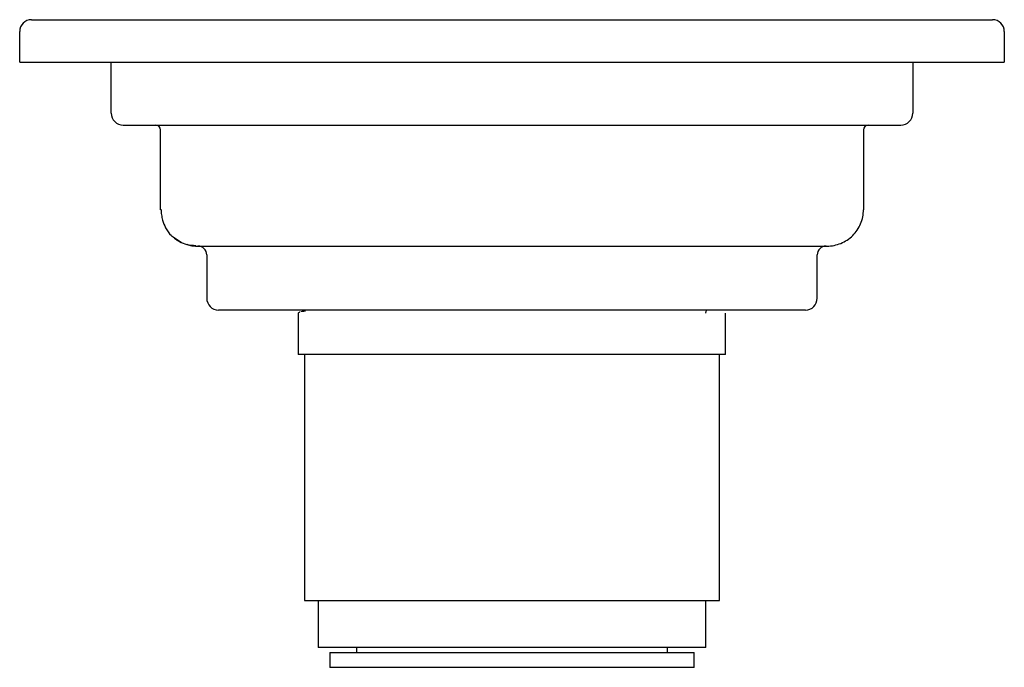
# Model space of a CAD drawing. Units: millimetres. Extents: x -523 to 210, y 0 to 562.
# Drawn here: x -152 to -52, y 9 to 75 of the extents above; entities that cross this region are included whole.
import ezdxf

# ---------------------------------------------------------------- set-up
doc = ezdxf.new("R2010")
doc.units = ezdxf.units.MM

msp = doc.modelspace()

# ---------------------------------------------------------------- linework, layer by layer
at = {"color": 7, "linetype": 'Continuous', "lineweight": 25}
for p, q in [((-150.78, 74.55), (-53.18, 74.55)), ((-151.98, 70.25), (-151.98, 73.35)), ((-51.98, 73.35), (-51.98, 70.25)), ((-151.98, 70.25), (-51.98, 70.25)), ((-142.68, 65.05), (-142.68, 70.25)), ((-61.28, 70.25), (-61.28, 65.05)), ((-139.68, 63.85), (-64.28, 63.85)), ((-137.68, 55.25), (-137.68, 63.35)), ((-66.28, 63.35), (-66.28, 55.25)), ((-137.57, 55.25), (-137.68, 55.25)), ((-136.38, 52.5), (-135.54, 51.93)), ((-133.98, 51.55), (-69.98, 51.55)), ((-132.98, 50.65), (-132.98, 46.25)), ((-70.98, 46.25), (-70.98, 50.65)), ((-82.28, 44.75), (-82.22, 45.05)), ((-123.68, 44.75), (-123.68, 40.55)), ((-80.28, 40.55), (-80.28, 44.75)), ((-101.98, 40.55), (-123.68, 40.55)), ((-123.06, 40.55), (-123.06, 15.55)), ((-80.28, 40.55), (-101.98, 40.55)), ((-80.9, 15.55), (-80.9, 40.55)), ((-123.06, 15.55), (-80.9, 15.55)), ((-121.68, 15.55), (-121.68, 10.75)), ((-82.28, 10.75), (-82.28, 15.55)), ((-82.28, 10.75), (-121.68, 10.75)), ((-120.48, 10.25), (-120.48, 8.75)), ((-120.48, 10.25), (-83.48, 10.25)), ((-117.78, 10.75), (-117.78, 10.25)), ((-86.18, 10.25), (-86.18, 10.75)), ((-83.48, 8.75), (-83.48, 10.25)), ((-83.48, 8.75), (-120.48, 8.75))]:
    msp.add_line(p, q, dxfattribs=at)
for centre, radius, start, end in [((-150.78, 73.35), 1.2, 90, 180), ((-53.18, 73.35), 1.2, 360, 90), ((-141.48, 65.05), 1.2, 180, 270), ((-62.48, 65.05), 1.2, 270, 360), ((-138.18, 63.35), 0.5, 360, 90), ((-65.78, 63.35), 0.5, 90, 180), ((-133.88, 50.65), 0.9, 0, 90), ((-70.08, 50.65), 0.9, 90, 180), ((-131.78, 46.25), 1.2, 180, 270), ((-72.18, 46.25), 1.2, 270, 360)]:
    msp.add_arc(centre, radius, start, end, dxfattribs=at)
for points, knots in [([(-141.48, 63.85), (-141.48, 63.85), (-141.48, 63.85), (-141.46, 63.85), (-141.43, 63.85), (-141.38, 63.85), (-141.25, 63.85), (-141.02, 63.85), (-140.69, 63.85), (-140.42, 63.85), (-140.2, 63.85), (-140.03, 63.85), (-139.86, 63.85), (-139.74, 63.85), (-139.68, 63.85)], [0, 0, 0, 0, 0.04766, 0.095321, 0.142987, 0.214301, 0.286405, 0.499682, 0.624785, 0.74969, 0.812609, 0.874893, 0.937449, 1, 1, 1, 1]), ([(-64.28, 63.85), (-64.23, 63.85), (-64.14, 63.85), (-64.01, 63.85), (-63.86, 63.85), (-63.68, 63.85), (-63.37, 63.85), (-63.05, 63.85), (-62.77, 63.85), (-62.63, 63.85), (-62.55, 63.85), (-62.51, 63.85), (-62.48, 63.85), (-62.48, 63.85), (-62.48, 63.85)], [0, 0, 0, 0, 0.04766, 0.095321, 0.142987, 0.214301, 0.286405, 0.499682, 0.624785, 0.74969, 0.812609, 0.874893, 0.937449, 1, 1, 1, 1]), ([(-137.63, 55.3), (-137.62, 55.1), (-137.59, 54.73), (-137.45, 54.08), (-137.16, 53.33), (-136.78, 52.78), (-136.42, 52.48), (-136.34, 52.41)], [0, 0, 0, 0, 0.174737, 0.331637, 0.588298, 0.907757, 1, 1, 1, 1]), ([(-69.98, 51.55), (-69.5, 51.55), (-69.02, 51.65), (-68.13, 52.01), (-67.72, 52.28), (-67.03, 52.96), (-66.76, 53.37), (-66.38, 54.27), (-66.28, 54.76), (-66.28, 55.25)], [0, 0, 0, 0, 0.25, 0.25, 0.5, 0.5, 0.75, 0.75, 1, 1, 1, 1]), ([(-136.34, 52.41), (-136.31, 52.39), (-136.13, 52.23), (-135.7, 51.96), (-134.97, 51.67), (-134.4, 51.64), (-134.09, 51.62)], [0, 0, 0, 0, 0.0454055, 0.2960838, 0.622554, 1, 1, 1, 1]), ([(-134.99, 51.73), (-134.83, 51.67), (-134.5, 51.56), (-134.15, 51.56), (-133.98, 51.55)], [0, 0, 0, 0, 0.499864, 1, 1, 1, 1]), ([(-101.98, 45.05), (-102.16, 45.05), (-102.51, 45.05), (-103.04, 45.05), (-103.57, 45.05), (-104.1, 45.05), (-104.63, 45.05), (-105.16, 45.05), (-105.69, 45.05), (-106.22, 45.05), (-106.74, 45.05), (-107.27, 45.05), (-108.57, 45.05), (-110.64, 45.05), (-113.4, 45.05), (-116.05, 45.05), (-118.56, 45.05), (-120.91, 45.05), (-123.08, 45.05), (-125.05, 45.05), (-126.79, 45.05), (-128.3, 45.05), (-129.47, 45.05), (-130.28, 45.05), (-130.83, 45.05), (-131.2, 45.05), (-131.47, 45.05), (-131.63, 45.05), (-131.72, 45.05), (-131.77, 45.05), (-131.78, 45.05), (-131.78, 45.05)], [0, 0, 0, 0, 0.011389, 0.022762, 0.034122, 0.045475, 0.056822, 0.068169, 0.079517, 0.090872, 0.102236, 0.113614, 0.125009, 0.187448, 0.25002, 0.31243, 0.375005, 0.437414, 0.499991, 0.5624, 0.624976, 0.687385, 0.749961, 0.799958, 0.837346, 0.874973, 0.906223, 0.937479, 0.958318, 0.979151, 1, 1, 1, 1]), ([(-72.18, 45.05), (-72.18, 45.05), (-72.18, 45.05), (-72.2, 45.05), (-72.22, 45.05), (-72.25, 45.05), (-72.29, 45.05), (-72.35, 45.05), (-72.41, 45.05), (-72.48, 45.05), (-72.56, 45.05), (-72.65, 45.05), (-72.9, 45.05), (-73.41, 45.05), (-74.4, 45.05), (-75.65, 45.05), (-77.16, 45.05), (-78.9, 45.05), (-80.87, 45.05), (-83.04, 45.05), (-85.39, 45.05), (-87.91, 45.05), (-90.38, 45.05), (-92.58, 45.05), (-94.45, 45.05), (-96.06, 45.05), (-97.6, 45.05), (-98.89, 45.05), (-100.03, 45.05), (-101, 45.05), (-101.65, 45.05), (-101.98, 45.05)], [0, 0, 0, 0, 0.0113664, 0.022722, 0.0340704, 0.0454152, 0.0567601, 0.0681086, 0.0794645, 0.0908314, 0.1022129, 0.1136126, 0.1250341, 0.1874433, 0.2500195, 0.3124288, 0.375005, 0.4374142, 0.4999905, 0.5623997, 0.6249759, 0.6873852, 0.7499614, 0.799958, 0.8373462, 0.8749731, 0.9062246, 0.9374821, 0.9583226, 0.9791545, 1, 1, 1, 1]), ([(-123.51, 44.83), (-123.55, 44.83), (-123.66, 44.8), (-123.67, 44.77), (-123.68, 44.75)], [0, 0, 0, 0, 0.3042694, 1, 1, 1, 1]), ([(-122.95, 44.95), (-123.02, 44.94), (-123.2, 44.91), (-123.33, 44.88), (-123.41, 44.86)], [0, 0, 0, 0, 0.3847247, 1, 1, 1, 1])]:
    msp.add_open_spline(points, degree=3, knots=knots, dxfattribs=at)

doc.saveas('drawing.dxf')
